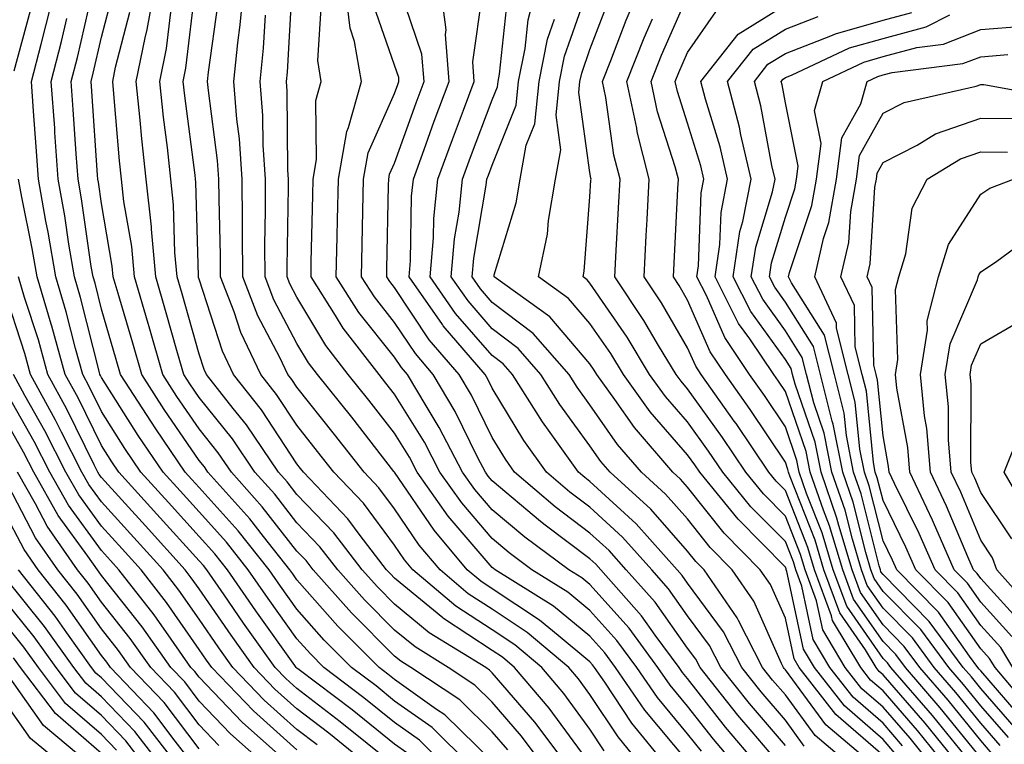
# Model space of a CAD drawing. Units: inches. Extents: x 1016003 to 1018643, y 7247738 to 7250378.
# Drawn here: x 1016200 to 1016300, y 7247804 to 7247878 of the extents above; entities that cross this region are included whole.
import ezdxf

# ---------------------------------------------------------------- set-up
doc = ezdxf.new("R2010")
doc.units = ezdxf.units.IN
doc.header["$MEASUREMENT"] = 0
doc.layers.add('Contour_10167247', color=7, linetype='Continuous', true_color=0x4a789f)

msp = doc.modelspace()

# ---------------------------------------------------------------- linework, layer by layer
at = {"layer": 'Contour_10167247'}
for points in [[(1016199.12, 7247872.99, 3048), (1016200.8, 7247879.17, 3048), (1016201.48, 7247881.92, 3048), (1016201.9, 7247885.77, 3048), (1016202.05, 7247887.92, 3048), (1016202.53, 7247891.92, 3048), (1016204.12, 7247895.85, 3048), (1016205.19, 7247899.06, 3048), (1016206.23, 7247901.92, 3048), (1016206.57, 7247903.4, 3048), (1016208.05, 7247909.02, 3048), (1016208.72, 7247911.25, 3048), (1016208.88, 7247911.92, 3048), (1016208.83, 7247912.7, 3048), (1016208.05, 7247917.4, 3048), (1016207.44, 7247921.31, 3048), (1016207.3, 7247921.92, 3048), (1016206.59, 7247923.38, 3048), (1016204.4, 7247928.27, 3048), (1016202.28, 7247931.92, 3048), (1016200.34, 7247934.21, 3048), (1016198.05, 7247936.46, 3048)], [(1016239.31, 7247803.18, 3047), (1016238.05, 7247804.08, 3047), (1016233.7, 7247807.57, 3047), (1016228.29, 7247811.68, 3047), (1016228.05, 7247811.86, 3047), (1016227.99, 7247811.92, 3047), (1016227.84, 7247812.13, 3047), (1016223.86, 7247817.73, 3047), (1016220.95, 7247821.92, 3047), (1016219.67, 7247823.54, 3047), (1016218.05, 7247825.34, 3047), (1016214.92, 7247828.8, 3047), (1016212.08, 7247831.92, 3047), (1016210.45, 7247834.32, 3047), (1016208.05, 7247838.12, 3047), (1016206.8, 7247840.67, 3047), (1016206.13, 7247841.92, 3047), (1016205.38, 7247844.59, 3047), (1016204.45, 7247848.32, 3047), (1016203.37, 7247851.92, 3047), (1016202.6, 7247856.47, 3047), (1016202.37, 7247857.6, 3047), (1016201.59, 7247861.92, 3047), (1016201.36, 7247865.23, 3047), (1016201.1, 7247868.87, 3047), (1016200.88, 7247871.92, 3047), (1016201.86, 7247875.73, 3047), (1016202.37, 7247877.6, 3047), (1016203.43, 7247881.92, 3047)], [(1016253.26, 7247801.92, 3042), (1016251.03, 7247804.9, 3042), (1016248.05, 7247808.36, 3042), (1016246.25, 7247810.12, 3042), (1016243.55, 7247811.92, 3042), (1016240.15, 7247814.02, 3042), (1016238.05, 7247815.75, 3042), (1016234.96, 7247818.83, 3042), (1016232.23, 7247821.92, 3042), (1016230.41, 7247824.28, 3042), (1016228.05, 7247826.74, 3042), (1016225.78, 7247829.65, 3042), (1016223.75, 7247831.92, 3042), (1016221.45, 7247835.32, 3042), (1016218.05, 7247839.57, 3042), (1016217.09, 7247840.96, 3042), (1016216.48, 7247841.92, 3042), (1016215.84, 7247844.13, 3042), (1016214.61, 7247848.48, 3042), (1016213.62, 7247851.92, 3042), (1016213.16, 7247856.81, 3042), (1016213.16, 7247857.03, 3042), (1016212.63, 7247861.92, 3042), (1016212.18, 7247866.05, 3042), (1016212.01, 7247867.96, 3042), (1016211.6, 7247871.92, 3042), (1016212.51, 7247876.38, 3042), (1016212.74, 7247877.23, 3042), (1016213.57, 7247881.92, 3042)], [(1016258.05, 7247802.08, 3040), (1016253.88, 7247807.75, 3040), (1016250.34, 7247811.92, 3040), (1016249.09, 7247812.96, 3040), (1016248.05, 7247813.66, 3040), (1016243.06, 7247816.93, 3040), (1016242.98, 7247816.99, 3040), (1016238.05, 7247821.06, 3040), (1016237.62, 7247821.49, 3040), (1016237.24, 7247821.92, 3040), (1016234.54, 7247825.43, 3040), (1016233.27, 7247827.14, 3040), (1016228.72, 7247831.92, 3040), (1016228.43, 7247832.3, 3040), (1016228.05, 7247832.77, 3040), (1016224.43, 7247838.3, 3040), (1016221.58, 7247841.92, 3040), (1016220.44, 7247844.31, 3040), (1016218.05, 7247851.68, 3040), (1016217.99, 7247851.86, 3040), (1016217.98, 7247851.92, 3040), (1016217.97, 7247852, 3040), (1016217.72, 7247861.59, 3040), (1016217.68, 7247861.92, 3040), (1016217.63, 7247862.34, 3040), (1016216.57, 7247870.44, 3040), (1016216.42, 7247871.92, 3040), (1016216.69, 7247873.28, 3040), (1016217.69, 7247881.56, 3040)], [(1016263.28, 7247801.92, 3038), (1016260.93, 7247804.8, 3038), (1016258.05, 7247809.15, 3038), (1016256.88, 7247810.75, 3038), (1016255.88, 7247811.92, 3038), (1016251.63, 7247815.5, 3038), (1016248.05, 7247817.87, 3038), (1016245.6, 7247819.47, 3038), (1016242.71, 7247821.92, 3038), (1016240.58, 7247824.45, 3038), (1016238.05, 7247828.17, 3038), (1016236.45, 7247830.32, 3038), (1016234.93, 7247831.92, 3038), (1016231.91, 7247835.78, 3038), (1016228.05, 7247840.63, 3038), (1016227.54, 7247841.41, 3038), (1016227.14, 7247841.92, 3038), (1016226.32, 7247843.65, 3038), (1016224.06, 7247847.93, 3038), (1016222.51, 7247851.92, 3038), (1016222.5, 7247856.37, 3038), (1016222.47, 7247857.5, 3038), (1016222.45, 7247861.92, 3038), (1016222.17, 7247866.04, 3038), (1016221.9, 7247868.07, 3038), (1016221.6, 7247871.92, 3038), (1016222.01, 7247875.88, 3038), (1016222.26, 7247877.71, 3038), (1016222.65, 7247881.92, 3038)], [(1016268.05, 7247802.32, 3036), (1016263.68, 7247807.55, 3036), (1016260.68, 7247811.92, 3036), (1016259.56, 7247813.43, 3036), (1016258.05, 7247815.12, 3036), (1016254.33, 7247818.2, 3036), (1016248.34, 7247821.92, 3036), (1016248.18, 7247822.05, 3036), (1016248.05, 7247822.15, 3036), (1016243.55, 7247827.42, 3036), (1016240.36, 7247831.92, 3036), (1016239.57, 7247833.44, 3036), (1016238.05, 7247835.9, 3036), (1016235.41, 7247839.28, 3036), (1016233.31, 7247841.92, 3036), (1016231.02, 7247844.89, 3036), (1016228.05, 7247849.84, 3036), (1016227.34, 7247851.21, 3036), (1016227.05, 7247851.92, 3036), (1016227.05, 7247852.92, 3036), (1016227.21, 7247861.08, 3036), (1016227.2, 7247861.92, 3036), (1016227.14, 7247862.83, 3036), (1016227.07, 7247870.94, 3036), (1016227, 7247871.92, 3036), (1016227.09, 7247872.88, 3036), (1016227.56, 7247881.43, 3036)], [(1016272.95, 7247801.92, 3034), (1016270.71, 7247804.58, 3034), (1016268.05, 7247807.96, 3034), (1016266.25, 7247810.12, 3034), (1016265.01, 7247811.92, 3034), (1016262.06, 7247815.93, 3034), (1016258.05, 7247820.4, 3034), (1016257.22, 7247821.09, 3034), (1016255.88, 7247821.92, 3034), (1016251.38, 7247825.25, 3034), (1016248.05, 7247828.07, 3034), (1016246.27, 7247830.14, 3034), (1016245.02, 7247831.92, 3034), (1016242.63, 7247836.5, 3034), (1016241.28, 7247838.69, 3034), (1016239.36, 7247841.92, 3034), (1016238.75, 7247842.62, 3034), (1016238.05, 7247843.69, 3034), (1016234.4, 7247848.27, 3034), (1016232.08, 7247851.92, 3034), (1016232.17, 7247856.04, 3034), (1016232.21, 7247857.76, 3034), (1016232.3, 7247861.92, 3034), (1016233.16, 7247866.81, 3034), (1016233.33, 7247867.2, 3034), (1016234.66, 7247871.92, 3034), (1016233.95, 7247876.02, 3034), (1016233.49, 7247877.36, 3034), (1016232.96, 7247881.92, 3034)], [(1016277.54, 7247801.92, 3032), (1016274.65, 7247805.32, 3032), (1016273.18, 7247807.05, 3032), (1016269.32, 7247811.92, 3032), (1016268.89, 7247812.76, 3032), (1016268.05, 7247813.89, 3032), (1016264.72, 7247818.59, 3032), (1016261.76, 7247821.92, 3032), (1016260.01, 7247823.88, 3032), (1016258.05, 7247825.68, 3032), (1016254.5, 7247828.37, 3032), (1016250.34, 7247831.92, 3032), (1016249.39, 7247833.26, 3032), (1016248.05, 7247835.46, 3032), (1016245.92, 7247839.79, 3032), (1016244.66, 7247841.92, 3032), (1016241.6, 7247845.47, 3032), (1016238.05, 7247850.82, 3032), (1016237.56, 7247851.43, 3032), (1016237.25, 7247851.92, 3032), (1016237.27, 7247852.7, 3032), (1016237.44, 7247861.31, 3032), (1016237.45, 7247861.92, 3032), (1016237.54, 7247862.43, 3032), (1016238.05, 7247863.56, 3032), (1016240.25, 7247869.72, 3032), (1016241.07, 7247871.92, 3032), (1016240.85, 7247874.72, 3032), (1016238.6, 7247881.37, 3032)], [(1016278.05, 7247803.93, 3031), (1016274.37, 7247808.24, 3031), (1016271.45, 7247811.92, 3031), (1016270.3, 7247814.17, 3031), (1016268.05, 7247817.22, 3031), (1016266.1, 7247819.97, 3031), (1016264.37, 7247821.92, 3031), (1016261.39, 7247825.26, 3031), (1016258.05, 7247828.33, 3031), (1016256, 7247829.87, 3031), (1016253.61, 7247831.92, 3031), (1016251.29, 7247835.16, 3031), (1016248.05, 7247840.51, 3031), (1016247.58, 7247841.45, 3031), (1016247.31, 7247841.92, 3031), (1016243.03, 7247846.9, 3031), (1016242.95, 7247847.02, 3031), (1016239.53, 7247851.92, 3031), (1016239.68, 7247853.55, 3031), (1016239.8, 7247860.17, 3031), (1016239.98, 7247861.92, 3031), (1016241.09, 7247864.96, 3031), (1016242.12, 7247867.85, 3031), (1016243.64, 7247871.92, 3031), (1016243.26, 7247876.71, 3031), (1016243.33, 7247877.2, 3031), (1016242.73, 7247881.92, 3031)], [(1016287.07, 7247801.92, 3028), (1016282.18, 7247806.05, 3028), (1016278.05, 7247811.69, 3028), (1016277.94, 7247811.81, 3028), (1016277.85, 7247811.92, 3028), (1016277.65, 7247812.32, 3028), (1016274.83, 7247818.7, 3028), (1016272.61, 7247821.92, 3028), (1016270.34, 7247824.21, 3028), (1016268.05, 7247827.12, 3028), (1016265.79, 7247829.66, 3028), (1016263.32, 7247831.92, 3028), (1016260.88, 7247834.75, 3028), (1016258.05, 7247838.82, 3028), (1016256.74, 7247840.61, 3028), (1016255.92, 7247841.92, 3028), (1016252.23, 7247846.1, 3028), (1016248.05, 7247849.3, 3028), (1016246.83, 7247850.7, 3028), (1016245.98, 7247851.92, 3028), (1016246.16, 7247853.81, 3028), (1016247.44, 7247861.31, 3028), (1016247.51, 7247861.92, 3028), (1016247.66, 7247862.31, 3028), (1016248.05, 7247863.36, 3028), (1016250.49, 7247869.48, 3028), (1016250.75, 7247871.92, 3028), (1016251.43, 7247875.3, 3028), (1016251.74, 7247878.23, 3028), (1016252.69, 7247881.92, 3028)], [(1016289.27, 7247803.14, 3026), (1016288.05, 7247804.55, 3026), (1016284.11, 7247807.98, 3026), (1016281.05, 7247811.92, 3026), (1016279.92, 7247813.8, 3026), (1016278.21, 7247821.76, 3026), (1016278.15, 7247821.92, 3026), (1016278.13, 7247822, 3026), (1016278.05, 7247822.18, 3026), (1016273.22, 7247827.09, 3026), (1016269.29, 7247831.92, 3026), (1016268.79, 7247832.66, 3026), (1016268.05, 7247833.7, 3026), (1016264.22, 7247838.09, 3026), (1016261.47, 7247841.92, 3026), (1016260.18, 7247844.05, 3026), (1016258.05, 7247847.13, 3026), (1016255.84, 7247849.71, 3026), (1016252.78, 7247851.92, 3026), (1016253.7, 7247856.27, 3026), (1016253.82, 7247857.69, 3026), (1016254.54, 7247861.92, 3026), (1016255.07, 7247864.9, 3026), (1016254.58, 7247868.45, 3026), (1016254.93, 7247871.92, 3026), (1016255.46, 7247874.51, 3026), (1016258.03, 7247881.9, 3026)], [(1016293.06, 7247801.92, 3024), (1016290.81, 7247804.68, 3024), (1016288.05, 7247807.86, 3024), (1016285.87, 7247809.74, 3024), (1016284.18, 7247811.92, 3024), (1016281.89, 7247815.76, 3024), (1016281.24, 7247818.73, 3024), (1016280.07, 7247821.92, 3024), (1016279.6, 7247823.47, 3024), (1016278.05, 7247827.42, 3024), (1016275.81, 7247829.68, 3024), (1016274, 7247831.92, 3024), (1016271.6, 7247835.47, 3024), (1016268.05, 7247840.45, 3024), (1016267.37, 7247841.24, 3024), (1016266.87, 7247841.92, 3024), (1016265.07, 7247844.9, 3024), (1016263.58, 7247847.45, 3024), (1016260.58, 7247851.92, 3024), (1016260.73, 7247854.6, 3024), (1016260.98, 7247858.99, 3024), (1016261.14, 7247861.92, 3024), (1016260.51, 7247864.38, 3024), (1016259.68, 7247870.29, 3024), (1016259.33, 7247871.92, 3024), (1016260.18, 7247874.05, 3024), (1016261.76, 7247878.21, 3024), (1016263.33, 7247881.92, 3024)], [(1016245.78, 7247801.92, 3045), (1016241.89, 7247805.76, 3045), (1016238.05, 7247808.48, 3045), (1016236.15, 7247810.02, 3045), (1016233.64, 7247811.92, 3045), (1016230.84, 7247814.71, 3045), (1016228.05, 7247817.89, 3045), (1016226.37, 7247820.24, 3045), (1016225.21, 7247821.92, 3045), (1016222.04, 7247825.91, 3045), (1016218.05, 7247830.35, 3045), (1016217.3, 7247831.17, 3045), (1016216.62, 7247831.92, 3045), (1016213.63, 7247836.34, 3045), (1016213.16, 7247837.03, 3045), (1016210.01, 7247841.92, 3045), (1016209.57, 7247843.44, 3045), (1016208.05, 7247848.62, 3045), (1016207.39, 7247851.26, 3045), (1016207.19, 7247851.92, 3045), (1016207.01, 7247852.96, 3045), (1016206.02, 7247859.89, 3045), (1016205.65, 7247861.92, 3045), (1016205.47, 7247864.5, 3045), (1016205.16, 7247869.03, 3045), (1016204.95, 7247871.92, 3045), (1016205.59, 7247874.38, 3045), (1016207.1, 7247880.97, 3045)], [(1016248.05, 7247802.31, 3044), (1016243.2, 7247807.07, 3044), (1016242.34, 7247807.63, 3044), (1016238.05, 7247810.69, 3044), (1016237.37, 7247811.24, 3044), (1016236.47, 7247811.92, 3044), (1016232.26, 7247816.13, 3044), (1016228.05, 7247820.9, 3044), (1016227.63, 7247821.5, 3044), (1016227.34, 7247821.92, 3044), (1016224.63, 7247825.34, 3044), (1016223.25, 7247827.12, 3044), (1016218.95, 7247831.92, 3044), (1016218.59, 7247832.46, 3044), (1016218.05, 7247833.12, 3044), (1016214.47, 7247838.34, 3044), (1016212.17, 7247841.92, 3044), (1016211.25, 7247845.12, 3044), (1016209.75, 7247850.22, 3044), (1016209.25, 7247851.92, 3044), (1016209.15, 7247853.02, 3044), (1016208.05, 7247859.41, 3044), (1016207.74, 7247861.61, 3044), (1016207.68, 7247861.92, 3044), (1016207.65, 7247862.32, 3044), (1016207.05, 7247870.92, 3044), (1016206.99, 7247871.92, 3044), (1016207.2, 7247872.77, 3044), (1016208.05, 7247876.44, 3044), (1016209.17, 7247880.8, 3044)], [(1016279.99, 7247803.86, 3030), (1016278.05, 7247806.51, 3030), (1016275.56, 7247809.43, 3030), (1016273.59, 7247811.92, 3030), (1016271.71, 7247815.58, 3030), (1016268.05, 7247820.55, 3030), (1016267.48, 7247821.35, 3030), (1016266.99, 7247821.92, 3030), (1016262.77, 7247826.64, 3030), (1016258.05, 7247830.97, 3030), (1016257.51, 7247831.38, 3030), (1016256.88, 7247831.92, 3030), (1016253.98, 7247835.99, 3030), (1016253.2, 7247837.07, 3030), (1016250.13, 7247841.92, 3030), (1016249.15, 7247843.02, 3030), (1016248.05, 7247843.87, 3030), (1016244.3, 7247848.17, 3030), (1016241.68, 7247851.92, 3030), (1016242.03, 7247855.9, 3030), (1016242.07, 7247857.9, 3030), (1016242.49, 7247861.92, 3030), (1016243.98, 7247865.99, 3030), (1016245.11, 7247868.98, 3030), (1016246.21, 7247871.92, 3030), (1016246.05, 7247873.92, 3030), (1016247.06, 7247880.93, 3030)], [(1016284.69, 7247801.92, 3029), (1016281.09, 7247804.96, 3029), (1016278.05, 7247809.1, 3029), (1016276.75, 7247810.62, 3029), (1016275.72, 7247811.92, 3029), (1016273.26, 7247816.71, 3029), (1016273.13, 7247817, 3029), (1016269.74, 7247821.92, 3029), (1016268.9, 7247822.77, 3029), (1016268.05, 7247823.84, 3029), (1016264.27, 7247828.14, 3029), (1016260.11, 7247831.92, 3029), (1016259.15, 7247833.02, 3029), (1016258.05, 7247834.62, 3029), (1016254.96, 7247838.83, 3029), (1016253.03, 7247841.92, 3029), (1016250.7, 7247844.57, 3029), (1016248.05, 7247846.59, 3029), (1016245.57, 7247849.44, 3029), (1016243.83, 7247851.92, 3029), (1016244.17, 7247855.8, 3029), (1016244.65, 7247858.52, 3029), (1016245, 7247861.92, 3029), (1016245.81, 7247864.16, 3029), (1016248.05, 7247870.03, 3029), (1016248.59, 7247871.38, 3029), (1016248.65, 7247871.92, 3029), (1016248.79, 7247872.66, 3029), (1016249.61, 7247880.36, 3029)], [(1016290.04, 7247803.91, 3025), (1016288.05, 7247806.21, 3025), (1016284.99, 7247808.86, 3025), (1016282.61, 7247811.92, 3025), (1016280.9, 7247814.77, 3025), (1016279.73, 7247820.24, 3025), (1016279.11, 7247821.92, 3025), (1016278.87, 7247822.74, 3025), (1016278.05, 7247824.8, 3025), (1016274.51, 7247828.38, 3025), (1016271.64, 7247831.92, 3025), (1016270.2, 7247834.07, 3025), (1016268.05, 7247837.08, 3025), (1016265.79, 7247839.66, 3025), (1016264.16, 7247841.92, 3025), (1016261.86, 7247845.73, 3025), (1016258.05, 7247851.27, 3025), (1016257.75, 7247851.62, 3025), (1016257.34, 7247851.92, 3025), (1016257.46, 7247852.51, 3025), (1016258.05, 7247860.12, 3025), (1016258.15, 7247861.82, 3025), (1016258.16, 7247861.92, 3025), (1016258.13, 7247862, 3025), (1016258.05, 7247862.58, 3025), (1016256.92, 7247870.79, 3025), (1016257.03, 7247871.92, 3025), (1016257.21, 7247872.76, 3025), (1016258.05, 7247875.19, 3025), (1016259.9, 7247880.07, 3025)], [(1016295.84, 7247801.92, 3022), (1016292.35, 7247806.22, 3022), (1016288.05, 7247811.16, 3022), (1016287.64, 7247811.51, 3022), (1016287.33, 7247811.92, 3022), (1016286.24, 7247813.73, 3022), (1016283.63, 7247817.5, 3022), (1016282, 7247821.92, 3022), (1016281.09, 7247824.96, 3022), (1016278.53, 7247831.44, 3022), (1016278.36, 7247831.92, 3022), (1016278.31, 7247832.18, 3022), (1016278.05, 7247832.94, 3022), (1016274.46, 7247838.33, 3022), (1016271.92, 7247841.92, 3022), (1016270.36, 7247844.23, 3022), (1016268.05, 7247849.54, 3022), (1016267.17, 7247851.04, 3022), (1016266.59, 7247851.92, 3022), (1016266.66, 7247853.31, 3022), (1016267.05, 7247860.92, 3022), (1016267.1, 7247861.92, 3022), (1016266.78, 7247863.19, 3022), (1016264.95, 7247868.82, 3022), (1016264.3, 7247871.92, 3022), (1016265.36, 7247874.61, 3022), (1016268.05, 7247880.67, 3022)], [(1016249.63, 7247803.5, 3043), (1016248.05, 7247805.33, 3043), (1016244.72, 7247808.59, 3043), (1016239.73, 7247811.92, 3043), (1016238.69, 7247812.56, 3043), (1016238.05, 7247813.09, 3043), (1016233.64, 7247817.51, 3043), (1016229.72, 7247821.92, 3043), (1016229, 7247822.87, 3043), (1016228.05, 7247823.84, 3043), (1016224.51, 7247828.38, 3043), (1016221.35, 7247831.92, 3043), (1016220.01, 7247833.88, 3043), (1016218.05, 7247836.34, 3043), (1016215.78, 7247839.65, 3043), (1016214.32, 7247841.92, 3043), (1016212.92, 7247846.79, 3043), (1016212.82, 7247847.15, 3043), (1016211.44, 7247851.92, 3043), (1016211.15, 7247855.02, 3043), (1016210.35, 7247859.62, 3043), (1016210.11, 7247861.92, 3043), (1016209.91, 7247863.78, 3043), (1016209.33, 7247870.64, 3043), (1016209.2, 7247871.92, 3043), (1016209.5, 7247873.37, 3043), (1016210.96, 7247879.01, 3043)], [(1016255.71, 7247801.92, 3041), (1016252.42, 7247806.3, 3041), (1016248.05, 7247811.38, 3041), (1016247.78, 7247811.65, 3041), (1016247.38, 7247811.92, 3041), (1016241.6, 7247815.47, 3041), (1016238.05, 7247818.4, 3041), (1016236.29, 7247820.16, 3041), (1016234.73, 7247821.92, 3041), (1016231.83, 7247825.7, 3041), (1016228.05, 7247829.64, 3041), (1016227.05, 7247830.92, 3041), (1016226.17, 7247831.92, 3041), (1016222.88, 7247836.75, 3041), (1016221.53, 7247838.44, 3041), (1016218.79, 7247841.92, 3041), (1016218.56, 7247842.43, 3041), (1016218.05, 7247843.98, 3041), (1016216.3, 7247850.17, 3041), (1016215.79, 7247851.92, 3041), (1016215.57, 7247854.4, 3041), (1016215.43, 7247859.3, 3041), (1016215.16, 7247861.92, 3041), (1016214.8, 7247865.17, 3041), (1016214.39, 7247868.26, 3041), (1016214.01, 7247871.92, 3041), (1016214.69, 7247875.28, 3041), (1016215.14, 7247879.01, 3041)], [(1016259.52, 7247803.39, 3039), (1016258.05, 7247805.61, 3039), (1016255.37, 7247809.24, 3039), (1016253.11, 7247811.92, 3039), (1016250.36, 7247814.23, 3039), (1016248.05, 7247815.76, 3039), (1016244.33, 7247818.2, 3039), (1016239.93, 7247821.92, 3039), (1016239.08, 7247822.95, 3039), (1016238.05, 7247824.45, 3039), (1016234.86, 7247828.73, 3039), (1016231.83, 7247831.92, 3039), (1016230.17, 7247834.04, 3039), (1016228.05, 7247836.71, 3039), (1016225.98, 7247839.85, 3039), (1016224.36, 7247841.92, 3039), (1016222.33, 7247846.2, 3039), (1016221.63, 7247848.34, 3039), (1016220.25, 7247851.92, 3039), (1016220.24, 7247854.11, 3039), (1016220.08, 7247859.89, 3039), (1016220.07, 7247861.92, 3039), (1016219.94, 7247863.81, 3039), (1016218.99, 7247870.98, 3039), (1016218.91, 7247871.92, 3039), (1016219.01, 7247872.88, 3039), (1016219.99, 7247879.98, 3039)], [(1016269.47, 7247803.34, 3035), (1016268.05, 7247805.13, 3035), (1016264.97, 7247808.84, 3035), (1016262.84, 7247811.92, 3035), (1016260.81, 7247814.68, 3035), (1016258.05, 7247817.76, 3035), (1016255.77, 7247819.64, 3035), (1016252.11, 7247821.92, 3035), (1016249.78, 7247823.65, 3035), (1016248.05, 7247825.11, 3035), (1016244.92, 7247828.79, 3035), (1016242.7, 7247831.92, 3035), (1016241.11, 7247834.98, 3035), (1016238.05, 7247839.9, 3035), (1016237.16, 7247841.03, 3035), (1016236.46, 7247841.92, 3035), (1016232.8, 7247846.67, 3035), (1016232.02, 7247847.95, 3035), (1016229.51, 7247851.92, 3035), (1016229.53, 7247853.4, 3035), (1016229.68, 7247860.29, 3035), (1016229.71, 7247861.92, 3035), (1016230.07, 7247863.94, 3035), (1016230, 7247869.97, 3035), (1016230.55, 7247871.92, 3035), (1016230.18, 7247874.05, 3035), (1016230.55, 7247879.42, 3035)], [(1016275.25, 7247801.92, 3033), (1016271.94, 7247805.81, 3033), (1016268.05, 7247810.78, 3033), (1016267.53, 7247811.4, 3033), (1016267.17, 7247811.92, 3033), (1016264.73, 7247815.24, 3033), (1016263.33, 7247817.2, 3033), (1016259.15, 7247821.92, 3033), (1016258.64, 7247822.51, 3033), (1016258.05, 7247823.04, 3033), (1016253.47, 7247826.5, 3033), (1016252.99, 7247826.86, 3033), (1016248.05, 7247831.03, 3033), (1016247.64, 7247831.51, 3033), (1016247.36, 7247831.92, 3033), (1016246.59, 7247833.38, 3033), (1016244.26, 7247838.13, 3033), (1016242.01, 7247841.92, 3033), (1016240.18, 7247844.05, 3033), (1016238.05, 7247847.25, 3033), (1016235.98, 7247849.85, 3033), (1016234.67, 7247851.92, 3033), (1016234.74, 7247855.23, 3033), (1016234.81, 7247858.68, 3033), (1016234.88, 7247861.92, 3033), (1016235.35, 7247864.62, 3033), (1016238.05, 7247870.67, 3033), (1016238.38, 7247871.59, 3033), (1016238.5, 7247871.92, 3033), (1016238.47, 7247872.34, 3033), (1016238.05, 7247873.57, 3033), (1016235.9, 7247879.77, 3033)], [(1016297.24, 7247801.92, 3021), (1016293.69, 7247806.28, 3021), (1016293.12, 7247806.99, 3021), (1016288.85, 7247811.92, 3021), (1016288.51, 7247812.38, 3021), (1016288.05, 7247812.84, 3021), (1016284.33, 7247818.2, 3021), (1016282.96, 7247821.92, 3021), (1016281.83, 7247825.7, 3021), (1016280.23, 7247829.74, 3021), (1016279.48, 7247831.92, 3021), (1016279.24, 7247833.11, 3021), (1016278.05, 7247836.56, 3021), (1016275.9, 7247839.77, 3021), (1016274.39, 7247841.92, 3021), (1016271.84, 7247845.71, 3021), (1016269.97, 7247850, 3021), (1016269, 7247851.92, 3021), (1016269.16, 7247853.03, 3021), (1016269.44, 7247860.53, 3021), (1016269.71, 7247861.92, 3021), (1016269.4, 7247863.27, 3021), (1016268.05, 7247867.64, 3021), (1016267.01, 7247870.88, 3021), (1016266.78, 7247871.92, 3021), (1016267.14, 7247872.83, 3021), (1016268.05, 7247874.88, 3021), (1016270.93, 7247879.04, 3021)], [(1016298.05, 7247802.66, 3020), (1016293.91, 7247807.78, 3020), (1016290.34, 7247811.92, 3020), (1016289.36, 7247813.23, 3020), (1016288.05, 7247814.56, 3020), (1016285.03, 7247818.9, 3020), (1016283.92, 7247821.92, 3020), (1016282.56, 7247826.43, 3020), (1016281.94, 7247828.03, 3020), (1016280.59, 7247831.92, 3020), (1016280.17, 7247834.04, 3020), (1016278.05, 7247840.18, 3020), (1016277.36, 7247841.23, 3020), (1016276.86, 7247841.92, 3020), (1016274.41, 7247845.56, 3020), (1016273.27, 7247847.14, 3020), (1016270.85, 7247851.92, 3020), (1016271.35, 7247855.22, 3020), (1016271.47, 7247858.5, 3020), (1016272.14, 7247861.92, 3020), (1016271.37, 7247865.24, 3020), (1016269.87, 7247870.1, 3020), (1016269.39, 7247871.92, 3020), (1016273.22, 7247876.75, 3020), (1016278.05, 7247879.75, 3020)], [(1016243.2, 7247801.92, 3046), (1016240.6, 7247804.47, 3046), (1016238.05, 7247806.29, 3046), (1016234.92, 7247808.8, 3046), (1016230.8, 7247811.92, 3046), (1016229.43, 7247813.3, 3046), (1016228.05, 7247814.86, 3046), (1016225.12, 7247818.99, 3046), (1016223.08, 7247821.92, 3046), (1016220.86, 7247824.73, 3046), (1016218.05, 7247827.84, 3046), (1016216.12, 7247829.99, 3046), (1016214.36, 7247831.92, 3046), (1016211.81, 7247835.68, 3046), (1016208.05, 7247841.62, 3046), (1016207.95, 7247841.82, 3046), (1016207.89, 7247841.92, 3046), (1016207.84, 7247842.13, 3046), (1016205.92, 7247849.79, 3046), (1016205.28, 7247851.92, 3046), (1016204.72, 7247855.25, 3046), (1016204.29, 7247858.16, 3046), (1016203.63, 7247861.92, 3046), (1016203.28, 7247866.69, 3046), (1016203.26, 7247867.13, 3046), (1016202.91, 7247871.92, 3046), (1016203.97, 7247876, 3046), (1016204.51, 7247878.38, 3046)], [(1016265.85, 7247801.92, 3037), (1016262.35, 7247806.22, 3037), (1016259.56, 7247810.41, 3037), (1016258.52, 7247811.92, 3037), (1016258.32, 7247812.19, 3037), (1016258.05, 7247812.49, 3037), (1016254.78, 7247815.19, 3037), (1016252.9, 7247816.77, 3037), (1016248.05, 7247819.98, 3037), (1016246.88, 7247820.75, 3037), (1016245.49, 7247821.92, 3037), (1016242.09, 7247825.96, 3037), (1016238.05, 7247831.9, 3037), (1016238.04, 7247831.91, 3037), (1016237.98, 7247831.99, 3037), (1016233.66, 7247837.53, 3037), (1016230.17, 7247841.92, 3037), (1016229.24, 7247843.11, 3037), (1016228.05, 7247845.1, 3037), (1016225.7, 7247849.57, 3037), (1016224.79, 7247851.92, 3037), (1016224.77, 7247855.2, 3037), (1016224.84, 7247858.71, 3037), (1016224.83, 7247861.92, 3037), (1016224.59, 7247865.38, 3037), (1016224.57, 7247868.44, 3037), (1016224.3, 7247871.92, 3037), (1016224.65, 7247875.32, 3037), (1016224.83, 7247878.7, 3037)], [(1016288.05, 7247802.9, 3027), (1016283.23, 7247807.1, 3027), (1016279.48, 7247811.92, 3027), (1016278.94, 7247812.81, 3027), (1016278.05, 7247816.95, 3027), (1016276.53, 7247820.4, 3027), (1016275.47, 7247821.92, 3027), (1016271.79, 7247825.66, 3027), (1016268.05, 7247830.38, 3027), (1016267.33, 7247831.2, 3027), (1016266.54, 7247831.92, 3027), (1016262.61, 7247836.48, 3027), (1016260.61, 7247839.36, 3027), (1016258.76, 7247841.92, 3027), (1016258.49, 7247842.36, 3027), (1016258.05, 7247843, 3027), (1016253.94, 7247847.81, 3027), (1016248.23, 7247851.92, 3027), (1016248.26, 7247852.13, 3027), (1016250.49, 7247859.48, 3027), (1016250.9, 7247861.92, 3027), (1016251.53, 7247865.4, 3027), (1016252.4, 7247867.57, 3027), (1016252.84, 7247871.92, 3027), (1016253.71, 7247876.26, 3027), (1016254.43, 7247878.3, 3027)], [(1016294.45, 7247801.92, 3023), (1016291.58, 7247805.45, 3023), (1016288.05, 7247809.51, 3023), (1016286.76, 7247810.63, 3023), (1016285.76, 7247811.92, 3023), (1016282.86, 7247816.73, 3023), (1016282.77, 7247817.2, 3023), (1016281.04, 7247821.92, 3023), (1016280.34, 7247824.21, 3023), (1016278.05, 7247830.04, 3023), (1016277.11, 7247830.98, 3023), (1016276.35, 7247831.92, 3023), (1016273.01, 7247836.88, 3023), (1016272.82, 7247837.15, 3023), (1016269.45, 7247841.92, 3023), (1016268.88, 7247842.75, 3023), (1016268.05, 7247844.66, 3023), (1016265.37, 7247849.24, 3023), (1016263.59, 7247851.92, 3023), (1016263.81, 7247856.16, 3023), (1016263.9, 7247857.77, 3023), (1016264.12, 7247861.92, 3023), (1016262.88, 7247866.75, 3023), (1016262.84, 7247867.13, 3023), (1016261.82, 7247871.92, 3023), (1016263.59, 7247876.38, 3023), (1016264.45, 7247878.32, 3023)], [(1016299.22, 7247803.09, 3019), (1016298.05, 7247804.44, 3019), (1016294.71, 7247808.58, 3019), (1016291.82, 7247811.92, 3019), (1016290.21, 7247814.08, 3019), (1016288.05, 7247816.28, 3019), (1016285.74, 7247819.61, 3019), (1016284.89, 7247821.92, 3019), (1016283.53, 7247826.44, 3019), (1016283.33, 7247827.2, 3019), (1016281.7, 7247831.92, 3019), (1016281.1, 7247834.97, 3019), (1016279.04, 7247840.93, 3019), (1016278.79, 7247841.92, 3019), (1016278.65, 7247842.52, 3019), (1016278.05, 7247843.45, 3019), (1016274.51, 7247848.38, 3019), (1016272.71, 7247851.92, 3019), (1016273.4, 7247856.57, 3019), (1016273.71, 7247857.58, 3019), (1016274.56, 7247861.92, 3019), (1016273.51, 7247866.46, 3019), (1016273.36, 7247867.23, 3019), (1016272.13, 7247871.92, 3019), (1016274.74, 7247875.23, 3019), (1016278.05, 7247877.27, 3019), (1016281.41, 7247878.56, 3019)], [(1016300.05, 7247803.92, 3018), (1016298.05, 7247806.22, 3018), (1016295.5, 7247809.37, 3018), (1016293.29, 7247811.92, 3018), (1016291.07, 7247814.94, 3018), (1016288.05, 7247817.99, 3018), (1016286.44, 7247820.31, 3018), (1016285.85, 7247821.92, 3018), (1016284.91, 7247825.06, 3018), (1016284.16, 7247828.03, 3018), (1016282.82, 7247831.92, 3018), (1016282.02, 7247835.89, 3018), (1016280.95, 7247839.02, 3018), (1016280.22, 7247841.92, 3018), (1016279.78, 7247843.65, 3018), (1016278.05, 7247846.39, 3018), (1016275.74, 7247849.61, 3018), (1016274.56, 7247851.92, 3018), (1016275.02, 7247854.95, 3018), (1016276.73, 7247860.6, 3018), (1016277, 7247861.92, 3018), (1016276.67, 7247863.3, 3018), (1016275.54, 7247869.41, 3018), (1016274.88, 7247871.92, 3018), (1016276.27, 7247873.7, 3018), (1016278.05, 7247874.79, 3018), (1016282.71, 7247876.58, 3018), (1016283.18, 7247876.79, 3018), (1016288.05, 7247878.2, 3018), (1016290.98, 7247878.99, 3018)], [(1016300.88, 7247804.75, 3017), (1016298.05, 7247808, 3017), (1016296.3, 7247810.17, 3017), (1016294.78, 7247811.92, 3017), (1016291.92, 7247815.79, 3017), (1016288.05, 7247819.71, 3017), (1016287.14, 7247821.01, 3017), (1016286.81, 7247821.92, 3017), (1016286.28, 7247823.69, 3017), (1016284.98, 7247828.85, 3017), (1016283.93, 7247831.92, 3017), (1016282.95, 7247836.82, 3017), (1016282.85, 7247837.12, 3017), (1016281.64, 7247841.92, 3017), (1016280.92, 7247844.79, 3017), (1016278.05, 7247849.33, 3017), (1016276.97, 7247850.84, 3017), (1016276.42, 7247851.92, 3017), (1016276.63, 7247853.34, 3017), (1016278.05, 7247858.01, 3017), (1016279.03, 7247860.94, 3017), (1016279.2, 7247861.92, 3017), (1016279.37, 7247863.24, 3017), (1016278.05, 7247869.74, 3017), (1016277.71, 7247871.58, 3017), (1016277.62, 7247871.92, 3017), (1016277.81, 7247872.16, 3017), (1016278.05, 7247872.31, 3017), (1016278.68, 7247872.55, 3017), (1016284.62, 7247875.35, 3017), (1016288.05, 7247876.33, 3017), (1016292.46, 7247877.51, 3017), (1016294.88, 7247878.75, 3017)], [(1016301.7, 7247805.57, 3016), (1016298.05, 7247809.78, 3016), (1016297.09, 7247810.96, 3016), (1016296.26, 7247811.92, 3016), (1016292.77, 7247816.64, 3016), (1016288.05, 7247821.43, 3016), (1016287.84, 7247821.71, 3016), (1016287.78, 7247821.92, 3016), (1016287.66, 7247822.31, 3016), (1016285.81, 7247829.68, 3016), (1016285.03, 7247831.92, 3016), (1016284.3, 7247835.67, 3016), (1016284.08, 7247837.95, 3016), (1016283.07, 7247841.92, 3016), (1016282.06, 7247845.93, 3016), (1016278.67, 7247851.3, 3016), (1016278.38, 7247851.92, 3016), (1016278.48, 7247852.35, 3016), (1016280.76, 7247859.21, 3016), (1016281.24, 7247861.92, 3016), (1016281.71, 7247865.58, 3016), (1016281.03, 7247868.94, 3016), (1016281.88, 7247871.92, 3016), (1016286.08, 7247873.89, 3016), (1016288.05, 7247874.46, 3016), (1016291.52, 7247875.39, 3016), (1016294.25, 7247875.72, 3016), (1016298.05, 7247877.23, 3016), (1016302.38, 7247877.59, 3016)], [(1016302.53, 7247806.4, 3015), (1016298.05, 7247811.56, 3015), (1016297.89, 7247811.76, 3015), (1016297.75, 7247811.92, 3015), (1016296.89, 7247813.08, 3015), (1016293.71, 7247817.58, 3015), (1016289.45, 7247821.92, 3015), (1016289.03, 7247822.9, 3015), (1016288.05, 7247824.87, 3015), (1016286.64, 7247830.51, 3015), (1016286.15, 7247831.92, 3015), (1016285.69, 7247834.28, 3015), (1016285.21, 7247839.08, 3015), (1016284.49, 7247841.92, 3015), (1016283.3, 7247846.67, 3015), (1016283.29, 7247847.16, 3015), (1016281.07, 7247851.92, 3015), (1016281.96, 7247855.83, 3015), (1016282.5, 7247857.47, 3015), (1016283.28, 7247861.92, 3015), (1016283.82, 7247866.15, 3015), (1016285.77, 7247869.64, 3015), (1016286.42, 7247871.92, 3015), (1016287.53, 7247872.44, 3015), (1016288.05, 7247872.59, 3015), (1016288.97, 7247872.84, 3015), (1016296.23, 7247873.74, 3015), (1016298.05, 7247874.45, 3015), (1016300.82, 7247874.69, 3015)], [(1016303.42, 7247807.29, 3014), (1016299.51, 7247811.92, 3014), (1016298.96, 7247812.83, 3014), (1016298.05, 7247813.83, 3014), (1016294.7, 7247818.57, 3014), (1016291.42, 7247821.92, 3014), (1016290.38, 7247824.25, 3014), (1016288.05, 7247829, 3014), (1016287.46, 7247831.33, 3014), (1016287.26, 7247831.92, 3014), (1016287.07, 7247832.9, 3014), (1016286.35, 7247840.22, 3014), (1016285.91, 7247841.92, 3014), (1016285.21, 7247844.76, 3014), (1016285.12, 7247848.99, 3014), (1016283.74, 7247851.92, 3014), (1016284.55, 7247855.42, 3014), (1016284.75, 7247858.62, 3014), (1016285.33, 7247861.92, 3014), (1016285.64, 7247864.33, 3014), (1016288.05, 7247868.68, 3014), (1016290.2, 7247869.77, 3014), (1016297.58, 7247871.45, 3014), (1016298.05, 7247871.62, 3014), (1016298.35, 7247871.62, 3014), (1016306.29, 7247870.16, 3014)], [(1016301.33, 7247811.92, 3013), (1016300.1, 7247813.97, 3013), (1016298.05, 7247816.23, 3013), (1016295.7, 7247819.57, 3013), (1016293.38, 7247821.92, 3013), (1016291.75, 7247825.62, 3013), (1016289.22, 7247830.75, 3013), (1016288.67, 7247831.92, 3013), (1016288.62, 7247832.49, 3013), (1016288.05, 7247835.62, 3013), (1016287.48, 7247841.35, 3013), (1016287.34, 7247841.92, 3013), (1016287.1, 7247842.87, 3013), (1016286.95, 7247850.82, 3013), (1016286.43, 7247851.92, 3013), (1016286.73, 7247853.24, 3013), (1016287.22, 7247861.09, 3013), (1016287.37, 7247861.92, 3013), (1016287.44, 7247862.53, 3013), (1016288.05, 7247863.62, 3013), (1016291.53, 7247865.4, 3013), (1016293.43, 7247866.54, 3013), (1016298.05, 7247868.16, 3013), (1016301.85, 7247868.12, 3013)], [(1016301.23, 7247815.1, 3012), (1016298.05, 7247818.62, 3012), (1016296.68, 7247820.55, 3012), (1016295.34, 7247821.92, 3012), (1016293.22, 7247826.75, 3012), (1016293.12, 7247826.99, 3012), (1016290.78, 7247831.92, 3012), (1016290.58, 7247834.45, 3012), (1016289.47, 7247840.5, 3012), (1016289.33, 7247841.92, 3012), (1016289.57, 7247843.44, 3012), (1016289.34, 7247850.63, 3012), (1016289.66, 7247851.92, 3012), (1016290.39, 7247854.26, 3012), (1016291.03, 7247858.94, 3012), (1016292.57, 7247861.92, 3012), (1016295.99, 7247863.98, 3012), (1016298.05, 7247864.7, 3012), (1016300.8, 7247864.67, 3012)], [(1016238, 7247801.92, 3048), (1016232.49, 7247806.36, 3048), (1016228.05, 7247809.77, 3048), (1016226.92, 7247810.79, 3048), (1016225.82, 7247811.92, 3048), (1016222.6, 7247816.47, 3048), (1016220.6, 7247819.37, 3048), (1016218.82, 7247821.92, 3048), (1016218.48, 7247822.35, 3048), (1016218.05, 7247822.84, 3048), (1016213.73, 7247827.6, 3048), (1016209.82, 7247831.92, 3048), (1016209.1, 7247832.97, 3048), (1016208.05, 7247834.63, 3048), (1016205.66, 7247839.53, 3048), (1016204.35, 7247841.92, 3048), (1016202.98, 7247846.85, 3048), (1016202.91, 7247847.06, 3048), (1016201.46, 7247851.92, 3048), (1016200.96, 7247854.83, 3048), (1016199.9, 7247860.07, 3048), (1016199.57, 7247861.92, 3048)], [(1016302.38, 7247816.25, 3011), (1016298.05, 7247821.01, 3011), (1016297.67, 7247821.54, 3011), (1016297.31, 7247821.92, 3011), (1016296.72, 7247823.25, 3011), (1016294.55, 7247828.42, 3011), (1016292.9, 7247831.92, 3011), (1016292.53, 7247836.4, 3011), (1016292.3, 7247837.67, 3011), (1016291.87, 7247841.92, 3011), (1016292.6, 7247846.47, 3011), (1016292.57, 7247847.4, 3011), (1016293.73, 7247851.92, 3011), (1016294.75, 7247855.22, 3011), (1016298.05, 7247860.37, 3011), (1016298.98, 7247860.99, 3011), (1016301.42, 7247861.92, 3011)], [(1016303.63, 7247817.5, 3010), (1016299.71, 7247821.92, 3010), (1016299.26, 7247823.13, 3010), (1016298.05, 7247824.95, 3010), (1016296, 7247829.87, 3010), (1016295.02, 7247831.92, 3010), (1016294.75, 7247835.22, 3010), (1016294.75, 7247838.62, 3010), (1016294.42, 7247841.92, 3010), (1016294.92, 7247845.05, 3010), (1016297.72, 7247851.59, 3010), (1016297.8, 7247851.92, 3010), (1016297.86, 7247852.11, 3010), (1016298.05, 7247852.41, 3010), (1016299.55, 7247853.42, 3010), (1016303.59, 7247856.38, 3010)], [(1016235.34, 7247801.92, 3049), (1016231.31, 7247805.18, 3049), (1016228.05, 7247807.67, 3049), (1016225.81, 7247809.68, 3049), (1016223.67, 7247811.92, 3049), (1016221.34, 7247815.21, 3049), (1016218.05, 7247819.96, 3049), (1016217.24, 7247821.11, 3049), (1016216.61, 7247821.92, 3049), (1016212.55, 7247826.42, 3049), (1016208.05, 7247831.36, 3049), (1016207.82, 7247831.69, 3049), (1016207.69, 7247831.92, 3049), (1016207.31, 7247832.66, 3049), (1016204.51, 7247838.38, 3049), (1016202.57, 7247841.92, 3049), (1016201.59, 7247845.46, 3049), (1016200.18, 7247849.79, 3049), (1016199.54, 7247851.92, 3049)], [(1016230.12, 7247803.99, 3050), (1016228.05, 7247805.58, 3050), (1016224.7, 7247808.57, 3050), (1016221.5, 7247811.92, 3050), (1016220.07, 7247813.94, 3050), (1016218.05, 7247816.85, 3050), (1016215.97, 7247819.84, 3050), (1016214.36, 7247821.92, 3050), (1016211.36, 7247825.23, 3050), (1016208.05, 7247828.87, 3050), (1016206.77, 7247830.64, 3050), (1016206.04, 7247831.92, 3050), (1016203.97, 7247836, 3050), (1016203.36, 7247837.23, 3050), (1016200.8, 7247841.92, 3050), (1016200.21, 7247844.08, 3050), (1016198.05, 7247850.68, 3050)], [(1016301.22, 7247825.09, 3009), (1016298.05, 7247829.82, 3009), (1016297.43, 7247831.3, 3009), (1016297.14, 7247831.92, 3009), (1016297.05, 7247832.92, 3009), (1016297.06, 7247840.93, 3009), (1016296.96, 7247841.92, 3009), (1016297.11, 7247842.86, 3009), (1016298.05, 7247845.05, 3009), (1016302.4, 7247847.57, 3009)], [(1016228.05, 7247803.48, 3051), (1016223.6, 7247807.47, 3051), (1016219.33, 7247811.92, 3051), (1016218.8, 7247812.67, 3051), (1016218.05, 7247813.76, 3051), (1016214.7, 7247818.57, 3051), (1016212.1, 7247821.92, 3051), (1016210.18, 7247824.05, 3051), (1016208.05, 7247826.38, 3051), (1016205.72, 7247829.59, 3051), (1016204.4, 7247831.92, 3051), (1016202.26, 7247836.13, 3051), (1016200.21, 7247839.76, 3051), (1016199.03, 7247841.92, 3051)], [(1016227.41, 7247801.92, 3052), (1016222.44, 7247806.31, 3052), (1016218.05, 7247810.92, 3052), (1016217.62, 7247811.49, 3052), (1016217.21, 7247811.92, 3052), (1016215.17, 7247814.8, 3052), (1016213.43, 7247817.3, 3052), (1016209.84, 7247821.92, 3052), (1016208.99, 7247822.86, 3052), (1016208.05, 7247823.89, 3052), (1016204.67, 7247828.54, 3052), (1016202.75, 7247831.92, 3052), (1016201.17, 7247835.04, 3052), (1016198.05, 7247840.56, 3052)], [(1016224.86, 7247801.92, 3053), (1016221.25, 7247805.12, 3053), (1016218.05, 7247808.47, 3053), (1016216.57, 7247810.44, 3053), (1016215.15, 7247811.92, 3053), (1016212.21, 7247816.08, 3053), (1016208.05, 7247821.35, 3053), (1016207.82, 7247821.69, 3053), (1016207.63, 7247821.92, 3053), (1016206.67, 7247823.3, 3053), (1016203.62, 7247827.49, 3053), (1016201.11, 7247831.92, 3053), (1016200.08, 7247833.95, 3053), (1016198.05, 7247837.54, 3053)], [(1016303.23, 7247827.1, 3008), (1016300.44, 7247831.92, 3008), (1016302.05, 7247835.92, 3008)], [(1016220.06, 7247803.93, 3054), (1016218.05, 7247806.03, 3054), (1016215.51, 7247809.38, 3054), (1016213.09, 7247811.92, 3054), (1016211, 7247814.87, 3054), (1016208.05, 7247818.62, 3054), (1016206.69, 7247820.56, 3054), (1016205.61, 7247821.92, 3054), (1016202.5, 7247826.37, 3054), (1016201.31, 7247828.66, 3054), (1016199.46, 7247831.92, 3054)], [(1016218.05, 7247803.58, 3055), (1016214.46, 7247808.33, 3055), (1016211.03, 7247811.92, 3055), (1016209.8, 7247813.67, 3055), (1016208.05, 7247815.88, 3055), (1016205.56, 7247819.43, 3055), (1016203.59, 7247821.92, 3055), (1016201.31, 7247825.18, 3055), (1016198.05, 7247831.42, 3055)], [(1016217.51, 7247801.92, 3056), (1016215.61, 7247804.36, 3056), (1016213.4, 7247807.27, 3056), (1016208.97, 7247811.92, 3056), (1016208.59, 7247812.46, 3056), (1016208.05, 7247813.15, 3056), (1016204.44, 7247818.31, 3056), (1016201.57, 7247821.92, 3056), (1016200.12, 7247823.99, 3056), (1016198.05, 7247827.96, 3056)], [(1016215.82, 7247801.92, 3057), (1016212.42, 7247806.3, 3057), (1016208.05, 7247810.86, 3057), (1016207.47, 7247811.34, 3057), (1016207.04, 7247811.92, 3057), (1016204.52, 7247815.45, 3057), (1016203.31, 7247817.18, 3057), (1016199.54, 7247821.92, 3057)], [(1016214.14, 7247801.92, 3058), (1016211.48, 7247805.35, 3058), (1016208.05, 7247808.92, 3058), (1016206.44, 7247810.31, 3058), (1016205.23, 7247811.92, 3058), (1016202.23, 7247816.1, 3058), (1016198.05, 7247821.3, 3058)], [(1016212.46, 7247801.92, 3059), (1016210.53, 7247804.4, 3059), (1016208.05, 7247806.99, 3059), (1016205.4, 7247809.27, 3059), (1016203.4, 7247811.92, 3059), (1016201.17, 7247815.05, 3059), (1016198.05, 7247818.92, 3059)], [(1016209.58, 7247803.45, 3060), (1016208.05, 7247805.05, 3060), (1016204.37, 7247808.24, 3060), (1016201.59, 7247811.92, 3060), (1016200.11, 7247813.98, 3060), (1016198.05, 7247816.54, 3060)], [(1016208.05, 7247803.12, 3061), (1016203.33, 7247807.2, 3061), (1016199.77, 7247811.92, 3061), (1016199.05, 7247812.92, 3061)], [(1016206.97, 7247801.92, 3062), (1016202.1, 7247805.97, 3062), (1016198.05, 7247811.73, 3062)], [(1016204.08, 7247801.92, 3063), (1016200.78, 7247804.65, 3063), (1016198.05, 7247808.55, 3063)]]:
    msp.add_polyline3d(points, dxfattribs=at)

doc.saveas('drawing.dxf')
